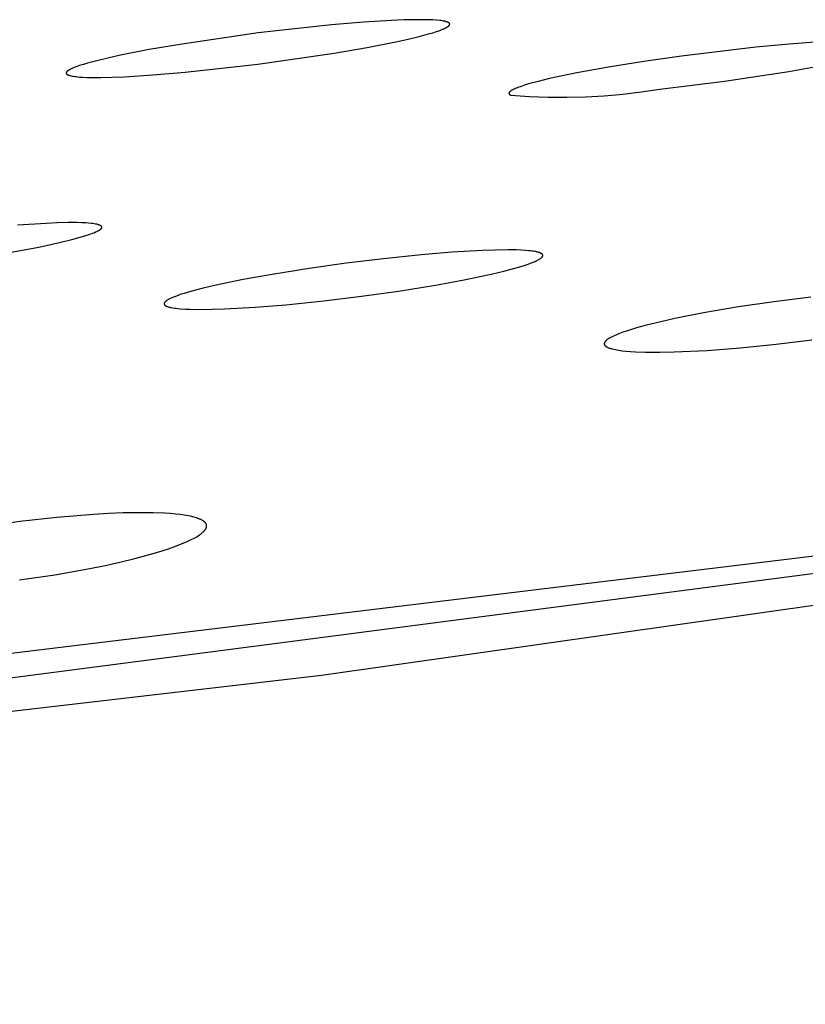
# Model space of a CAD drawing. Units: millimetres. Extents: x -619 to 370, y -1548 to 1572.
# Drawn here: x -291 to -280, y -256 to -242 of the extents above; entities that cross this region are included whole.
import ezdxf

# ---------------------------------------------------------------- set-up
doc = ezdxf.new("R2010")
doc.units = ezdxf.units.MM
doc.header["$MEASUREMENT"] = 0
doc.layers.add('Default', color=7, linetype='Continuous', true_color=0x000000)

msp = doc.modelspace()

# ---------------------------------------------------------------- linework, layer by layer
at = {"layer": 'Default', "color": 7, "true_color": 0xffffff}
for p, q in [((-286.396, -242.174), (-287.446, -242.29)), ((-285.937, -242.135), (-286.396, -242.174)), ((-285.535, -242.11), (-285.937, -242.135)), ((-285.358, -242.103), (-285.535, -242.11)), ((-285.2, -242.099), (-285.358, -242.103)), ((-285.061, -242.099), (-285.2, -242.099)), ((-285, -242.101), (-285.061, -242.099)), ((-284.943, -242.103), (-285, -242.101)), ((-284.893, -242.107), (-284.943, -242.103)), ((-284.847, -242.111), (-284.893, -242.107)), ((-284.827, -242.113), (-284.847, -242.111)), ((-284.808, -242.116), (-284.827, -242.113)), ((-284.791, -242.119), (-284.808, -242.116)), ((-284.775, -242.122), (-284.791, -242.119)), ((-284.788, -242.229), (-284.772, -242.222)), ((-284.767, -242.124), (-284.775, -242.122)), ((-284.772, -242.222), (-284.765, -242.218)), ((-284.76, -242.126), (-284.767, -242.124)), ((-284.765, -242.218), (-284.757, -242.215)), ((-284.754, -242.128), (-284.76, -242.126)), ((-284.757, -242.215), (-284.751, -242.211)), ((-284.748, -242.129), (-284.754, -242.128)), ((-284.751, -242.211), (-284.745, -242.207)), ((-284.742, -242.131), (-284.748, -242.129)), ((-284.745, -242.207), (-284.739, -242.204)), ((-284.736, -242.133), (-284.742, -242.131)), ((-284.739, -242.204), (-284.733, -242.201)), ((-284.734, -242.134), (-284.736, -242.133)), ((-284.731, -242.135), (-284.734, -242.134)), ((-284.733, -242.201), (-284.728, -242.197)), ((-284.729, -242.137), (-284.731, -242.135)), ((-284.727, -242.138), (-284.729, -242.137)), ((-284.728, -242.197), (-284.726, -242.195)), ((-284.724, -242.139), (-284.727, -242.138)), ((-284.726, -242.195), (-284.724, -242.194)), ((-284.722, -242.14), (-284.724, -242.139)), ((-284.724, -242.194), (-284.722, -242.192)), ((-284.72, -242.141), (-284.722, -242.14)), ((-284.722, -242.192), (-284.72, -242.19)), ((-284.719, -242.142), (-284.72, -242.141)), ((-284.72, -242.19), (-284.718, -242.189)), ((-284.717, -242.143), (-284.719, -242.142)), ((-284.718, -242.189), (-284.716, -242.187)), ((-284.715, -242.144), (-284.717, -242.143)), ((-284.716, -242.187), (-284.714, -242.185)), ((-284.714, -242.146), (-284.715, -242.144)), ((-284.712, -242.147), (-284.714, -242.146)), ((-284.714, -242.185), (-284.713, -242.184)), ((-284.713, -242.184), (-284.711, -242.182)), ((-284.711, -242.148), (-284.712, -242.147)), ((-284.71, -242.149), (-284.711, -242.148)), ((-284.711, -242.182), (-284.71, -242.181)), ((-284.708, -242.15), (-284.71, -242.149)), ((-284.71, -242.181), (-284.709, -242.179)), ((-284.709, -242.179), (-284.708, -242.177)), ((-284.707, -242.152), (-284.708, -242.15)), ((-284.708, -242.177), (-284.707, -242.176)), ((-284.706, -242.153), (-284.707, -242.152)), ((-284.707, -242.176), (-284.706, -242.174)), ((-284.706, -242.154), (-284.706, -242.153)), ((-284.705, -242.156), (-284.706, -242.154)), ((-284.706, -242.174), (-284.705, -242.173)), ((-284.704, -242.157), (-284.705, -242.156)), ((-284.705, -242.173), (-284.704, -242.171)), ((-284.704, -242.158), (-284.704, -242.157)), ((-284.703, -242.16), (-284.704, -242.158)), ((-284.704, -242.168), (-284.703, -242.167)), ((-284.704, -242.17), (-284.704, -242.168)), ((-284.704, -242.171), (-284.704, -242.17)), ((-284.703, -242.161), (-284.703, -242.16)), ((-284.703, -242.162), (-284.703, -242.161)), ((-284.703, -242.164), (-284.703, -242.162)), ((-284.703, -242.165), (-284.703, -242.164)), ((-284.703, -242.167), (-284.703, -242.165)), ((-287.446, -242.29), (-288.538, -242.448)), ((-285.299, -242.377), (-285.142, -242.34)), ((-285.142, -242.34), (-285.006, -242.304)), ((-285.006, -242.304), (-284.947, -242.286)), ((-284.947, -242.286), (-284.894, -242.269)), ((-284.894, -242.269), (-284.847, -242.253)), ((-284.847, -242.253), (-284.826, -242.245)), ((-284.826, -242.245), (-284.806, -242.237)), ((-284.806, -242.237), (-284.788, -242.229)), ((-288.538, -242.448), (-289.012, -242.529)), ((-286.359, -242.578), (-285.885, -242.497)), ((-285.885, -242.497), (-285.476, -242.416)), ((-285.476, -242.416), (-285.299, -242.377)), ((-280.316, -242.493), (-281.383, -242.62)), ((-279.836, -242.448), (-280.316, -242.493)), ((-279.407, -242.416), (-279.836, -242.448)), ((-289.601, -242.649), (-289.759, -242.687)), ((-289.423, -242.61), (-289.601, -242.649)), ((-289.012, -242.529), (-289.423, -242.61)), ((-287.452, -242.736), (-286.359, -242.578)), ((-281.383, -242.62), (-281.92, -242.697)), ((-290.096, -242.79), (-290.114, -242.798)), ((-290.076, -242.782), (-290.096, -242.79)), ((-290.055, -242.774), (-290.076, -242.782)), ((-290.008, -242.758), (-290.055, -242.774)), ((-289.954, -242.741), (-290.008, -242.758)), ((-289.895, -242.723), (-289.954, -242.741)), ((-289.759, -242.687), (-289.895, -242.723)), ((-288.493, -242.852), (-287.452, -242.736)), ((-282.425, -242.778), (-282.882, -242.862)), ((-281.92, -242.697), (-282.425, -242.778)), ((-279.844, -242.84), (-279.473, -242.774)), ((-290.198, -242.859), (-290.199, -242.861)), ((-290.199, -242.861), (-290.199, -242.862)), ((-290.199, -242.862), (-290.199, -242.864)), ((-290.199, -242.864), (-290.199, -242.865)), ((-290.199, -242.865), (-290.199, -242.866)), ((-290.199, -242.866), (-290.198, -242.868)), ((-290.197, -242.855), (-290.198, -242.856)), ((-290.198, -242.856), (-290.198, -242.858)), ((-290.198, -242.858), (-290.198, -242.859)), ((-290.198, -242.868), (-290.198, -242.869)), ((-290.198, -242.869), (-290.197, -242.871)), ((-290.196, -242.853), (-290.197, -242.855)), ((-290.197, -242.871), (-290.197, -242.871)), ((-290.197, -242.871), (-290.197, -242.872)), ((-290.197, -242.872), (-290.196, -242.873)), ((-290.195, -242.851), (-290.196, -242.853)), ((-290.196, -242.873), (-290.196, -242.873)), ((-290.196, -242.873), (-290.196, -242.874)), ((-290.196, -242.874), (-290.195, -242.875)), ((-290.194, -242.85), (-290.195, -242.851)), ((-290.195, -242.875), (-290.195, -242.875)), ((-290.195, -242.875), (-290.194, -242.876)), ((-290.193, -242.848), (-290.194, -242.85)), ((-290.194, -242.876), (-290.194, -242.876)), ((-290.194, -242.876), (-290.193, -242.877)), ((-290.192, -242.847), (-290.193, -242.848)), ((-290.193, -242.877), (-290.193, -242.878)), ((-290.193, -242.878), (-290.192, -242.878)), ((-290.191, -242.845), (-290.192, -242.847)), ((-290.192, -242.878), (-290.191, -242.879)), ((-290.189, -242.844), (-290.191, -242.845)), ((-290.191, -242.879), (-290.191, -242.879)), ((-290.191, -242.879), (-290.19, -242.88)), ((-290.19, -242.88), (-290.189, -242.881)), ((-290.188, -242.842), (-290.189, -242.844)), ((-290.189, -242.881), (-290.189, -242.881)), ((-290.189, -242.881), (-290.188, -242.882)), ((-290.186, -242.84), (-290.188, -242.842)), ((-290.188, -242.882), (-290.187, -242.882)), ((-290.187, -242.882), (-290.186, -242.883)), ((-290.184, -242.839), (-290.186, -242.84)), ((-290.186, -242.883), (-290.185, -242.884)), ((-290.185, -242.884), (-290.183, -242.885)), ((-290.182, -242.837), (-290.184, -242.839)), ((-290.183, -242.885), (-290.181, -242.886)), ((-290.18, -242.835), (-290.182, -242.837)), ((-290.181, -242.886), (-290.179, -242.888)), ((-290.178, -242.834), (-290.18, -242.835)), ((-290.179, -242.888), (-290.177, -242.889)), ((-290.176, -242.832), (-290.178, -242.834)), ((-290.177, -242.889), (-290.175, -242.89)), ((-290.174, -242.83), (-290.176, -242.832)), ((-290.175, -242.89), (-290.173, -242.891)), ((-290.171, -242.828), (-290.174, -242.83)), ((-290.173, -242.891), (-290.17, -242.892)), ((-290.169, -242.827), (-290.171, -242.828)), ((-290.17, -242.892), (-290.168, -242.893)), ((-290.163, -242.823), (-290.169, -242.827)), ((-290.168, -242.893), (-290.165, -242.894)), ((-290.165, -242.894), (-290.16, -242.896)), ((-290.158, -242.82), (-290.163, -242.823)), ((-290.16, -242.896), (-290.154, -242.898)), ((-290.151, -242.816), (-290.158, -242.82)), ((-290.154, -242.898), (-290.148, -242.9)), ((-290.145, -242.813), (-290.151, -242.816)), ((-290.148, -242.9), (-290.142, -242.901)), ((-290.138, -242.809), (-290.145, -242.813)), ((-290.142, -242.901), (-290.135, -242.903)), ((-290.13, -242.805), (-290.138, -242.809)), ((-290.135, -242.903), (-290.127, -242.905)), ((-290.114, -242.798), (-290.13, -242.805)), ((-290.127, -242.905), (-290.111, -242.908)), ((-290.111, -242.908), (-290.094, -242.911)), ((-290.094, -242.911), (-290.075, -242.914)), ((-290.075, -242.914), (-290.055, -242.916)), ((-290.055, -242.916), (-290.01, -242.921)), ((-290.01, -242.921), (-289.96, -242.924)), ((-289.96, -242.924), (-289.903, -242.926)), ((-289.903, -242.926), (-289.842, -242.928)), ((-289.842, -242.928), (-289.702, -242.928)), ((-289.702, -242.928), (-289.543, -242.924)), ((-289.543, -242.924), (-289.364, -242.917)), ((-289.364, -242.917), (-288.956, -242.891)), ((-288.956, -242.891), (-288.493, -242.852)), ((-282.882, -242.862), (-283.273, -242.944)), ((-280.766, -242.981), (-279.844, -242.84)), ((-283.726, -243.071), (-283.745, -243.079)), ((-283.681, -243.055), (-283.726, -243.071)), ((-283.63, -243.038), (-283.681, -243.055)), ((-283.572, -243.021), (-283.63, -243.038)), ((-283.436, -242.984), (-283.572, -243.021)), ((-283.273, -242.944), (-283.436, -242.984)), ((-281.692, -243.096), (-280.766, -242.981)), ((-283.853, -243.15), (-283.854, -243.151)), ((-283.854, -243.151), (-283.854, -243.151)), ((-283.854, -243.151), (-283.854, -243.152)), ((-283.854, -243.152), (-283.854, -243.153)), ((-283.854, -243.153), (-283.854, -243.154)), ((-283.854, -243.154), (-283.854, -243.154)), ((-283.854, -243.154), (-283.854, -243.155)), ((-283.854, -243.155), (-283.854, -243.156)), ((-283.854, -243.156), (-283.854, -243.156)), ((-283.854, -243.156), (-283.854, -243.157)), ((-283.854, -243.157), (-283.854, -243.158)), ((-283.854, -243.158), (-283.854, -243.158)), ((-283.854, -243.158), (-283.853, -243.159)), ((-283.852, -243.147), (-283.853, -243.148)), ((-283.853, -243.148), (-283.853, -243.149)), ((-283.853, -243.149), (-283.853, -243.149)), ((-283.853, -243.149), (-283.853, -243.15)), ((-283.853, -243.159), (-283.853, -243.16)), ((-283.853, -243.16), (-283.853, -243.16)), ((-283.853, -243.16), (-283.853, -243.161)), ((-283.853, -243.161), (-283.853, -243.162)), ((-283.853, -243.162), (-283.852, -243.162)), ((-283.851, -243.144), (-283.852, -243.145)), ((-283.852, -243.145), (-283.852, -243.146)), ((-283.852, -243.146), (-283.852, -243.147)), ((-283.852, -243.147), (-283.852, -243.147)), ((-283.852, -243.162), (-283.852, -243.163)), ((-283.852, -243.163), (-283.852, -243.163)), ((-283.852, -243.163), (-283.851, -243.164)), ((-283.85, -243.143), (-283.851, -243.144)), ((-283.851, -243.144), (-283.851, -243.144)), ((-283.851, -243.164), (-283.851, -243.165)), ((-283.851, -243.165), (-283.851, -243.165)), ((-283.851, -243.165), (-283.85, -243.166)), ((-283.849, -243.141), (-283.85, -243.142)), ((-283.85, -243.142), (-283.85, -243.143)), ((-283.85, -243.166), (-283.85, -243.167)), ((-283.85, -243.167), (-283.849, -243.167)), ((-283.848, -243.14), (-283.849, -243.141)), ((-283.849, -243.141), (-283.849, -243.141)), ((-283.849, -243.167), (-283.849, -243.168)), ((-283.849, -243.168), (-283.848, -243.168)), ((-283.847, -243.138), (-283.848, -243.139)), ((-283.848, -243.139), (-283.848, -243.14)), ((-283.848, -243.168), (-283.848, -243.169)), ((-283.848, -243.169), (-283.847, -243.17)), ((-283.846, -243.137), (-283.847, -243.138)), ((-283.847, -243.138), (-283.847, -243.138)), ((-283.847, -243.17), (-283.846, -243.17)), ((-283.845, -243.136), (-283.846, -243.137)), ((-283.846, -243.17), (-283.846, -243.171)), ((-283.846, -243.171), (-283.845, -243.171)), ((-283.844, -243.135), (-283.845, -243.136)), ((-283.845, -243.171), (-283.844, -243.172)), ((-283.843, -243.133), (-283.844, -243.135)), ((-283.844, -243.172), (-283.844, -243.173)), ((-283.844, -243.173), (-283.843, -243.173)), ((-283.841, -243.132), (-283.843, -243.133)), ((-283.843, -243.173), (-283.842, -243.174)), ((-283.842, -243.174), (-283.841, -243.174)), ((-283.839, -243.13), (-283.841, -243.132)), ((-283.841, -243.174), (-283.841, -243.175)), ((-283.841, -243.175), (-283.839, -243.176)), ((-283.838, -243.128), (-283.839, -243.13)), ((-283.839, -243.176), (-283.837, -243.177)), ((-283.836, -243.127), (-283.838, -243.128)), ((-283.837, -243.177), (-283.835, -243.178)), ((-283.834, -243.125), (-283.836, -243.127)), ((-283.835, -243.178), (-283.833, -243.179)), ((-283.832, -243.124), (-283.834, -243.125)), ((-283.833, -243.179), (-283.831, -243.18)), ((-283.829, -243.122), (-283.832, -243.124)), ((-283.831, -243.18), (-283.829, -243.181)), ((-283.825, -243.119), (-283.829, -243.122)), ((-283.829, -243.181), (-283.561, -243.2)), ((-283.82, -243.115), (-283.825, -243.119)), ((-283.814, -243.112), (-283.82, -243.115)), ((-283.808, -243.108), (-283.814, -243.112)), ((-283.802, -243.105), (-283.808, -243.108)), ((-283.795, -243.101), (-283.802, -243.105)), ((-283.78, -243.094), (-283.795, -243.101)), ((-283.764, -243.087), (-283.78, -243.094)), ((-283.745, -243.079), (-283.764, -243.087)), ((-283.561, -243.2), (-283.294, -243.21)), ((-283.294, -243.21), (-283.026, -243.212)), ((-283.026, -243.212), (-282.758, -243.205)), ((-282.758, -243.205), (-282.49, -243.19)), ((-282.49, -243.19), (-282.223, -243.167)), ((-282.223, -243.167), (-281.957, -243.135)), ((-281.957, -243.135), (-281.692, -243.096)), ((-290.489, -245.019), (-290.898, -245.043)), ((-290.331, -245.012), (-290.489, -245.019)), ((-290.173, -245.009), (-290.331, -245.012)), ((-290.045, -245.009), (-290.173, -245.009)), ((-289.982, -245.011), (-290.045, -245.009)), ((-289.918, -245.014), (-289.982, -245.011)), ((-289.878, -245.017), (-289.918, -245.014)), ((-289.839, -245.02), (-289.878, -245.017)), ((-289.82, -245.023), (-289.839, -245.02)), ((-289.801, -245.025), (-289.82, -245.023)), ((-289.782, -245.029), (-289.801, -245.025)), ((-289.763, -245.033), (-289.782, -245.029)), ((-289.751, -245.036), (-289.763, -245.033)), ((-289.745, -245.037), (-289.751, -245.036)), ((-289.739, -245.039), (-289.745, -245.037)), ((-289.733, -245.041), (-289.739, -245.039)), ((-289.728, -245.043), (-289.733, -245.041)), ((-289.722, -245.045), (-289.728, -245.043)), ((-289.716, -245.047), (-289.722, -245.045)), ((-289.712, -245.049), (-289.716, -245.047)), ((-289.711, -245.05), (-289.712, -245.049)), ((-289.709, -245.051), (-289.711, -245.05)), ((-289.707, -245.051), (-289.709, -245.051)), ((-289.917, -245.194), (-289.87, -245.179)), ((-289.87, -245.179), (-289.847, -245.17)), ((-289.847, -245.17), (-289.824, -245.162)), ((-289.824, -245.162), (-289.801, -245.153)), ((-289.801, -245.153), (-289.778, -245.143)), ((-289.778, -245.143), (-289.762, -245.136)), ((-289.762, -245.136), (-289.755, -245.132)), ((-289.755, -245.132), (-289.747, -245.128)), ((-289.747, -245.128), (-289.739, -245.124)), ((-289.739, -245.124), (-289.732, -245.119)), ((-289.732, -245.119), (-289.724, -245.115)), ((-289.724, -245.115), (-289.72, -245.113)), ((-289.72, -245.113), (-289.717, -245.11)), ((-289.717, -245.11), (-289.713, -245.108)), ((-289.713, -245.108), (-289.71, -245.105)), ((-289.71, -245.105), (-289.708, -245.104)), ((-289.708, -245.104), (-289.707, -245.102)), ((-289.706, -245.052), (-289.707, -245.051)), ((-289.707, -245.102), (-289.705, -245.101)), ((-289.704, -245.053), (-289.706, -245.052)), ((-289.705, -245.101), (-289.703, -245.1)), ((-289.703, -245.054), (-289.704, -245.053)), ((-289.702, -245.055), (-289.703, -245.054)), ((-289.703, -245.1), (-289.702, -245.098)), ((-289.701, -245.056), (-289.702, -245.055)), ((-289.702, -245.055), (-289.702, -245.055)), ((-289.702, -245.098), (-289.7, -245.097)), ((-289.7, -245.056), (-289.701, -245.056)), ((-289.699, -245.057), (-289.7, -245.056)), ((-289.7, -245.097), (-289.699, -245.095)), ((-289.698, -245.058), (-289.699, -245.057)), ((-289.699, -245.057), (-289.699, -245.057)), ((-289.699, -245.095), (-289.698, -245.093)), ((-289.697, -245.059), (-289.698, -245.058)), ((-289.698, -245.093), (-289.697, -245.093)), ((-289.696, -245.06), (-289.697, -245.059)), ((-289.697, -245.059), (-289.697, -245.059)), ((-289.697, -245.093), (-289.696, -245.092)), ((-289.695, -245.061), (-289.696, -245.06)), ((-289.696, -245.091), (-289.695, -245.09)), ((-289.696, -245.092), (-289.696, -245.091)), ((-289.694, -245.062), (-289.695, -245.061)), ((-289.695, -245.061), (-289.695, -245.061)), ((-289.695, -245.09), (-289.694, -245.089)), ((-289.694, -245.063), (-289.694, -245.062)), ((-289.693, -245.064), (-289.694, -245.063)), ((-289.694, -245.088), (-289.693, -245.087)), ((-289.694, -245.089), (-289.694, -245.088)), ((-289.693, -245.065), (-289.693, -245.064)), ((-289.693, -245.064), (-289.693, -245.064)), ((-289.693, -245.064), (-289.693, -245.064)), ((-289.692, -245.065), (-289.693, -245.065)), ((-289.693, -245.086), (-289.692, -245.086)), ((-289.693, -245.087), (-289.693, -245.086)), ((-289.692, -245.066), (-289.692, -245.065)), ((-289.691, -245.067), (-289.692, -245.066)), ((-289.692, -245.066), (-289.692, -245.066)), ((-289.692, -245.086), (-289.692, -245.085)), ((-289.692, -245.085), (-289.692, -245.085)), ((-289.692, -245.085), (-289.692, -245.085)), ((-289.692, -245.085), (-289.691, -245.085)), ((-289.692, -245.086), (-289.692, -245.086)), ((-289.691, -245.068), (-289.691, -245.067)), ((-289.691, -245.069), (-289.691, -245.068)), ((-289.691, -245.068), (-289.691, -245.068)), ((-289.69, -245.07), (-289.691, -245.069)), ((-289.691, -245.084), (-289.691, -245.083)), ((-289.691, -245.083), (-289.691, -245.083)), ((-289.691, -245.083), (-289.69, -245.083)), ((-289.691, -245.085), (-289.691, -245.084)), ((-289.691, -245.084), (-289.691, -245.084)), ((-289.691, -245.084), (-289.691, -245.084)), ((-289.69, -245.071), (-289.69, -245.07)), ((-289.69, -245.07), (-289.69, -245.07)), ((-289.69, -245.072), (-289.69, -245.071)), ((-289.69, -245.073), (-289.69, -245.072)), ((-289.69, -245.072), (-289.69, -245.072)), ((-289.689, -245.074), (-289.69, -245.073)), ((-289.69, -245.08), (-289.689, -245.079)), ((-289.69, -245.081), (-289.69, -245.08)), ((-289.69, -245.08), (-289.69, -245.08)), ((-289.69, -245.08), (-289.69, -245.08)), ((-289.69, -245.082), (-289.69, -245.081)), ((-289.69, -245.081), (-289.69, -245.081)), ((-289.69, -245.081), (-289.69, -245.081)), ((-289.69, -245.083), (-289.69, -245.082)), ((-289.69, -245.082), (-289.69, -245.082)), ((-289.69, -245.082), (-289.69, -245.082)), ((-289.689, -245.075), (-289.689, -245.074)), ((-289.689, -245.074), (-289.689, -245.074)), ((-289.689, -245.076), (-289.689, -245.075)), ((-289.689, -245.075), (-289.689, -245.075)), ((-289.689, -245.077), (-289.689, -245.076)), ((-289.689, -245.076), (-289.689, -245.076)), ((-289.689, -245.076), (-289.689, -245.076)), ((-289.689, -245.078), (-289.689, -245.077)), ((-289.689, -245.077), (-289.689, -245.077)), ((-289.689, -245.079), (-289.689, -245.078)), ((-289.689, -245.078), (-289.689, -245.078)), ((-289.689, -245.078), (-289.689, -245.078)), ((-289.689, -245.079), (-289.689, -245.079)), ((-289.689, -245.079), (-289.689, -245.079)), ((-290.593, -245.359), (-290.277, -245.29)), ((-290.277, -245.29), (-290.12, -245.252)), ((-290.12, -245.252), (-289.965, -245.208)), ((-289.965, -245.208), (-289.917, -245.194)), ((-291.043, -245.444), (-290.593, -245.359)), ((-286.542, -251.495), (-243.933, -245.437)), ((-285.11, -245.471), (-285.65, -245.527)), ((-284.671, -245.434), (-285.11, -245.471)), ((-284.232, -245.408), (-284.671, -245.434)), ((-284.052, -245.402), (-284.232, -245.408)), ((-283.872, -245.4), (-284.052, -245.402)), ((-283.746, -245.401), (-283.872, -245.4)), ((-283.682, -245.404), (-283.746, -245.401)), ((-283.619, -245.407), (-283.682, -245.404)), ((-283.573, -245.411), (-283.619, -245.407)), ((-283.55, -245.413), (-283.573, -245.411)), ((-283.527, -245.416), (-283.55, -245.413)), ((-283.504, -245.419), (-283.527, -245.416)), ((-283.481, -245.423), (-283.504, -245.419)), ((-283.47, -245.425), (-283.481, -245.423)), ((-283.459, -245.428), (-283.47, -245.425)), ((-283.448, -245.43), (-283.459, -245.428)), ((-283.436, -245.433), (-283.448, -245.43)), ((-283.43, -245.435), (-283.436, -245.433)), ((-283.424, -245.437), (-283.43, -245.435)), ((-283.418, -245.439), (-283.424, -245.437)), ((-283.411, -245.441), (-283.418, -245.439)), ((-283.408, -245.442), (-283.411, -245.441)), ((-283.405, -245.444), (-283.408, -245.442)), ((-283.402, -245.445), (-283.405, -245.444)), ((-283.399, -245.446), (-283.402, -245.445)), ((-283.396, -245.448), (-283.399, -245.446)), ((-283.393, -245.449), (-283.396, -245.448)), ((-283.391, -245.451), (-283.393, -245.449)), ((-283.388, -245.453), (-283.391, -245.451)), ((-283.386, -245.454), (-283.388, -245.453)), ((-283.385, -245.455), (-283.386, -245.454)), ((-283.384, -245.456), (-283.385, -245.455)), ((-283.382, -245.457), (-283.384, -245.456)), ((-283.381, -245.458), (-283.382, -245.457)), ((-283.38, -245.459), (-283.381, -245.458)), ((-283.379, -245.459), (-283.38, -245.459)), ((-283.379, -245.46), (-283.379, -245.459)), ((-283.378, -245.46), (-283.379, -245.46)), ((-283.378, -245.461), (-283.378, -245.46)), ((-283.377, -245.461), (-283.378, -245.461)), ((-283.376, -245.462), (-283.377, -245.461)), ((-283.376, -245.463), (-283.376, -245.462)), ((-283.375, -245.463), (-283.376, -245.463)), ((-283.375, -245.464), (-283.375, -245.463)), ((-283.374, -245.465), (-283.375, -245.464)), ((-283.373, -245.466), (-283.374, -245.465)), ((-283.374, -245.465), (-283.374, -245.465)), ((-283.373, -245.467), (-283.373, -245.466)), ((-283.372, -245.468), (-283.373, -245.467)), ((-283.373, -245.467), (-283.373, -245.467)), ((-283.372, -245.469), (-283.372, -245.468)), ((-283.371, -245.469), (-283.372, -245.469)), ((-283.371, -245.47), (-283.371, -245.469)), ((-283.371, -245.471), (-283.371, -245.47)), ((-283.37, -245.472), (-283.371, -245.471)), ((-283.37, -245.473), (-283.37, -245.472)), ((-283.37, -245.474), (-283.37, -245.473)), ((-283.37, -245.475), (-283.37, -245.474)), ((-283.37, -245.476), (-283.37, -245.475)), ((-286.188, -245.592), (-286.718, -245.666)), ((-285.65, -245.527), (-286.188, -245.592)), ((-283.65, -245.627), (-283.591, -245.607)), ((-283.591, -245.607), (-283.533, -245.586)), ((-283.533, -245.586), (-283.497, -245.572)), ((-283.497, -245.572), (-283.479, -245.565)), ((-283.479, -245.565), (-283.462, -245.557)), ((-283.462, -245.557), (-283.453, -245.553)), ((-283.453, -245.553), (-283.445, -245.548)), ((-283.445, -245.548), (-283.436, -245.544)), ((-283.436, -245.544), (-283.428, -245.539)), ((-283.428, -245.539), (-283.42, -245.534)), ((-283.42, -245.534), (-283.412, -245.529)), ((-283.412, -245.529), (-283.404, -245.523)), ((-283.404, -245.523), (-283.396, -245.518)), ((-283.396, -245.518), (-283.393, -245.515)), ((-283.393, -245.515), (-283.39, -245.513)), ((-283.39, -245.513), (-283.387, -245.511)), ((-283.387, -245.511), (-283.386, -245.51)), ((-283.386, -245.51), (-283.385, -245.509)), ((-283.385, -245.509), (-283.383, -245.507)), ((-283.383, -245.507), (-283.382, -245.506)), ((-283.382, -245.506), (-283.381, -245.505)), ((-283.381, -245.505), (-283.38, -245.504)), ((-283.38, -245.504), (-283.379, -245.502)), ((-283.379, -245.502), (-283.378, -245.501)), ((-283.378, -245.501), (-283.377, -245.5)), ((-283.377, -245.5), (-283.376, -245.499)), ((-283.377, -245.5), (-283.377, -245.5)), ((-283.376, -245.499), (-283.376, -245.498)), ((-283.376, -245.498), (-283.375, -245.498)), ((-283.375, -245.497), (-283.374, -245.496)), ((-283.375, -245.498), (-283.375, -245.497)), ((-283.374, -245.496), (-283.373, -245.495)), ((-283.374, -245.496), (-283.374, -245.496)), ((-283.373, -245.494), (-283.373, -245.493)), ((-283.373, -245.493), (-283.372, -245.493)), ((-283.373, -245.495), (-283.373, -245.494)), ((-283.372, -245.491), (-283.371, -245.49)), ((-283.372, -245.492), (-283.372, -245.491)), ((-283.372, -245.493), (-283.372, -245.492)), ((-283.371, -245.488), (-283.37, -245.487)), ((-283.371, -245.489), (-283.371, -245.488)), ((-283.371, -245.49), (-283.371, -245.489)), ((-283.371, -245.49), (-283.371, -245.49)), ((-283.37, -245.477), (-283.37, -245.476)), ((-283.37, -245.478), (-283.37, -245.477)), ((-283.37, -245.477), (-283.37, -245.477)), ((-283.37, -245.479), (-283.37, -245.478)), ((-283.37, -245.48), (-283.37, -245.479)), ((-283.37, -245.481), (-283.37, -245.48)), ((-283.37, -245.482), (-283.37, -245.481)), ((-283.37, -245.483), (-283.37, -245.482)), ((-283.37, -245.484), (-283.37, -245.483)), ((-283.37, -245.485), (-283.37, -245.484)), ((-283.37, -245.486), (-283.37, -245.485)), ((-283.37, -245.485), (-283.37, -245.485)), ((-283.37, -245.487), (-283.37, -245.486)), ((-287.246, -245.751), (-287.661, -245.825)), ((-286.718, -245.666), (-287.246, -245.751)), ((-284.497, -245.829), (-284.088, -245.742)), ((-284.088, -245.742), (-283.928, -245.704)), ((-283.928, -245.704), (-283.769, -245.662)), ((-283.769, -245.662), (-283.65, -245.627)), ((-287.661, -245.825), (-288.073, -245.911)), ((-284.909, -245.904), (-284.497, -245.829)), ((-288.509, -246.024), (-288.564, -246.041)), ((-288.399, -245.992), (-288.509, -246.024)), ((-288.237, -245.949), (-288.399, -245.992)), ((-288.073, -245.911), (-288.237, -245.949)), ((-285.967, -246.064), (-285.437, -245.989)), ((-285.437, -245.989), (-284.909, -245.904)), ((-288.795, -246.166), (-288.796, -246.167)), ((-288.796, -246.167), (-288.796, -246.168)), ((-288.796, -246.168), (-288.796, -246.168)), ((-288.796, -246.168), (-288.796, -246.169)), ((-288.796, -246.169), (-288.796, -246.17)), ((-288.796, -246.17), (-288.796, -246.17)), ((-288.796, -246.17), (-288.796, -246.171)), ((-288.796, -246.171), (-288.796, -246.172)), ((-288.796, -246.172), (-288.796, -246.172)), ((-288.796, -246.172), (-288.796, -246.173)), ((-288.796, -246.173), (-288.796, -246.173)), ((-288.796, -246.173), (-288.796, -246.174)), ((-288.796, -246.174), (-288.796, -246.174)), ((-288.796, -246.174), (-288.796, -246.175)), ((-288.796, -246.175), (-288.796, -246.175)), ((-288.796, -246.175), (-288.796, -246.175)), ((-288.796, -246.175), (-288.796, -246.176)), ((-288.796, -246.176), (-288.796, -246.176)), ((-288.796, -246.176), (-288.796, -246.176)), ((-288.796, -246.176), (-288.796, -246.177)), ((-288.796, -246.177), (-288.796, -246.177)), ((-288.796, -246.177), (-288.795, -246.177)), ((-288.794, -246.163), (-288.795, -246.164)), ((-288.795, -246.164), (-288.795, -246.164)), ((-288.795, -246.164), (-288.795, -246.165)), ((-288.795, -246.165), (-288.795, -246.166)), ((-288.795, -246.166), (-288.795, -246.166)), ((-288.795, -246.177), (-288.795, -246.178)), ((-288.795, -246.178), (-288.795, -246.178)), ((-288.795, -246.178), (-288.795, -246.178)), ((-288.795, -246.178), (-288.795, -246.179)), ((-288.795, -246.179), (-288.795, -246.179)), ((-288.795, -246.179), (-288.795, -246.179)), ((-288.795, -246.179), (-288.795, -246.18)), ((-288.795, -246.18), (-288.794, -246.18)), ((-288.793, -246.16), (-288.794, -246.161)), ((-288.794, -246.161), (-288.794, -246.162)), ((-288.794, -246.162), (-288.794, -246.162)), ((-288.794, -246.162), (-288.794, -246.163)), ((-288.794, -246.18), (-288.794, -246.181)), ((-288.792, -246.159), (-288.793, -246.16)), ((-288.791, -246.156), (-288.792, -246.157)), ((-288.792, -246.157), (-288.792, -246.159)), ((-288.79, -246.155), (-288.791, -246.156)), ((-288.789, -246.153), (-288.79, -246.154)), ((-288.79, -246.154), (-288.79, -246.155)), ((-288.788, -246.152), (-288.789, -246.153)), ((-288.787, -246.151), (-288.788, -246.152)), ((-288.786, -246.149), (-288.787, -246.15)), ((-288.787, -246.15), (-288.787, -246.151)), ((-288.785, -246.148), (-288.786, -246.149)), ((-288.784, -246.147), (-288.785, -246.148)), ((-288.783, -246.146), (-288.784, -246.147)), ((-288.782, -246.144), (-288.783, -246.146)), ((-288.78, -246.142), (-288.782, -246.144)), ((-288.778, -246.14), (-288.78, -246.142)), ((-288.776, -246.139), (-288.778, -246.14)), ((-288.774, -246.137), (-288.776, -246.139)), ((-288.772, -246.135), (-288.774, -246.137)), ((-288.767, -246.132), (-288.772, -246.135)), ((-288.763, -246.129), (-288.767, -246.132)), ((-288.756, -246.124), (-288.763, -246.129)), ((-288.749, -246.12), (-288.756, -246.124)), ((-288.742, -246.115), (-288.749, -246.12)), ((-288.735, -246.111), (-288.742, -246.115)), ((-288.727, -246.107), (-288.735, -246.111)), ((-288.72, -246.103), (-288.727, -246.107)), ((-288.705, -246.096), (-288.72, -246.103)), ((-288.684, -246.086), (-288.705, -246.096)), ((-288.662, -246.077), (-288.684, -246.086)), ((-288.619, -246.061), (-288.662, -246.077)), ((-288.564, -246.041), (-288.619, -246.061)), ((-287.05, -246.185), (-286.508, -246.13)), ((-286.508, -246.13), (-285.967, -246.064)), ((-280.057, -246.143), (-280.563, -246.218)), ((-279.529, -246.078), (-280.057, -246.143)), ((-288.794, -246.181), (-288.793, -246.182)), ((-288.793, -246.182), (-288.793, -246.183)), ((-288.793, -246.183), (-288.792, -246.184)), ((-288.792, -246.184), (-288.791, -246.185)), ((-288.791, -246.185), (-288.791, -246.186)), ((-288.791, -246.186), (-288.79, -246.186)), ((-288.79, -246.186), (-288.789, -246.187)), ((-288.789, -246.187), (-288.789, -246.188)), ((-288.789, -246.188), (-288.788, -246.189)), ((-288.788, -246.189), (-288.787, -246.19)), ((-288.787, -246.19), (-288.786, -246.191)), ((-288.786, -246.191), (-288.786, -246.191)), ((-288.786, -246.191), (-288.785, -246.192)), ((-288.785, -246.192), (-288.784, -246.193)), ((-288.784, -246.193), (-288.783, -246.194)), ((-288.783, -246.194), (-288.782, -246.195)), ((-288.782, -246.195), (-288.78, -246.196)), ((-288.78, -246.196), (-288.779, -246.198)), ((-288.779, -246.198), (-288.777, -246.199)), ((-288.777, -246.199), (-288.775, -246.2)), ((-288.775, -246.2), (-288.773, -246.201)), ((-288.773, -246.201), (-288.771, -246.202)), ((-288.771, -246.202), (-288.77, -246.203)), ((-288.77, -246.203), (-288.768, -246.204)), ((-288.768, -246.204), (-288.766, -246.205)), ((-288.766, -246.205), (-288.764, -246.206)), ((-288.764, -246.206), (-288.762, -246.207)), ((-288.762, -246.207), (-288.76, -246.208)), ((-288.76, -246.208), (-288.758, -246.209)), ((-288.758, -246.209), (-288.754, -246.21)), ((-288.754, -246.21), (-288.75, -246.212)), ((-288.75, -246.212), (-288.746, -246.213)), ((-288.746, -246.213), (-288.737, -246.216)), ((-288.737, -246.216), (-288.726, -246.219)), ((-288.726, -246.219), (-288.715, -246.222)), ((-288.715, -246.222), (-288.704, -246.224)), ((-288.704, -246.224), (-288.694, -246.227)), ((-288.694, -246.227), (-288.672, -246.231)), ((-288.672, -246.231), (-288.649, -246.234)), ((-288.649, -246.234), (-288.627, -246.237)), ((-288.627, -246.237), (-288.605, -246.24)), ((-288.605, -246.24), (-288.561, -246.244)), ((-288.561, -246.244), (-288.492, -246.248)), ((-288.492, -246.248), (-288.423, -246.251)), ((-288.423, -246.251), (-288.285, -246.253)), ((-288.285, -246.253), (-288.107, -246.251)), ((-288.107, -246.251), (-287.929, -246.246)), ((-287.929, -246.246), (-287.489, -246.221)), ((-287.489, -246.221), (-287.05, -246.185)), ((-281.067, -246.303), (-281.476, -246.384)), ((-280.563, -246.218), (-281.067, -246.303)), ((-281.679, -246.429), (-281.881, -246.478)), ((-281.476, -246.384), (-281.679, -246.429)), ((-282.272, -246.6), (-282.322, -246.62)), ((-282.222, -246.581), (-282.272, -246.6)), ((-282.171, -246.563), (-282.222, -246.581)), ((-282.1, -246.54), (-282.171, -246.563)), ((-282.027, -246.518), (-282.1, -246.54)), ((-281.881, -246.478), (-282.027, -246.518)), ((-282.487, -246.741), (-282.488, -246.742)), ((-282.488, -246.742), (-282.488, -246.743)), ((-282.488, -246.743), (-282.488, -246.744)), ((-282.488, -246.744), (-282.488, -246.745)), ((-282.486, -246.737), (-282.487, -246.738)), ((-282.487, -246.738), (-282.487, -246.739)), ((-282.487, -246.739), (-282.487, -246.74)), ((-282.487, -246.74), (-282.487, -246.74)), ((-282.487, -246.74), (-282.487, -246.741)), ((-282.485, -246.734), (-282.486, -246.735)), ((-282.486, -246.735), (-282.486, -246.736)), ((-282.486, -246.736), (-282.486, -246.737)), ((-282.484, -246.732), (-282.485, -246.733)), ((-282.485, -246.733), (-282.485, -246.734)), ((-282.483, -246.729), (-282.484, -246.731)), ((-282.484, -246.731), (-282.484, -246.732)), ((-282.482, -246.728), (-282.483, -246.729)), ((-282.481, -246.726), (-282.482, -246.728)), ((-282.48, -246.724), (-282.481, -246.726)), ((-282.479, -246.722), (-282.48, -246.724)), ((-282.478, -246.72), (-282.479, -246.722)), ((-282.477, -246.719), (-282.478, -246.72)), ((-282.475, -246.717), (-282.477, -246.719)), ((-282.473, -246.714), (-282.475, -246.717)), ((-282.47, -246.71), (-282.473, -246.714)), ((-282.468, -246.707), (-282.47, -246.71)), ((-282.465, -246.704), (-282.468, -246.707)), ((-282.463, -246.702), (-282.465, -246.704)), ((-282.46, -246.699), (-282.463, -246.702)), ((-282.457, -246.696), (-282.46, -246.699)), ((-282.454, -246.693), (-282.457, -246.696)), ((-282.451, -246.691), (-282.454, -246.693)), ((-282.448, -246.688), (-282.451, -246.691)), ((-282.445, -246.686), (-282.448, -246.688)), ((-282.442, -246.683), (-282.445, -246.686)), ((-282.439, -246.681), (-282.442, -246.683)), ((-282.433, -246.676), (-282.439, -246.681)), ((-282.426, -246.672), (-282.433, -246.676)), ((-282.42, -246.668), (-282.426, -246.672)), ((-282.413, -246.664), (-282.42, -246.668)), ((-282.406, -246.66), (-282.413, -246.664)), ((-282.399, -246.656), (-282.406, -246.66)), ((-282.385, -246.649), (-282.399, -246.656)), ((-282.346, -246.631), (-282.385, -246.649)), ((-282.322, -246.62), (-282.346, -246.631)), ((-280.026, -246.753), (-279.514, -246.689)), ((-282.488, -246.745), (-282.488, -246.746)), ((-282.488, -246.746), (-282.488, -246.747)), ((-282.488, -246.747), (-282.488, -246.748)), ((-282.488, -246.748), (-282.488, -246.749)), ((-282.488, -246.749), (-282.488, -246.75)), ((-282.488, -246.75), (-282.488, -246.751)), ((-282.488, -246.751), (-282.488, -246.752)), ((-282.488, -246.752), (-282.488, -246.753)), ((-282.488, -246.753), (-282.488, -246.754)), ((-282.488, -246.754), (-282.487, -246.755)), ((-282.487, -246.755), (-282.487, -246.756)), ((-282.487, -246.756), (-282.487, -246.757)), ((-282.487, -246.757), (-282.486, -246.758)), ((-282.486, -246.758), (-282.486, -246.759)), ((-282.486, -246.759), (-282.486, -246.759)), ((-282.486, -246.759), (-282.485, -246.76)), ((-282.485, -246.76), (-282.485, -246.761)), ((-282.485, -246.761), (-282.484, -246.762)), ((-282.484, -246.762), (-282.484, -246.763)), ((-282.484, -246.763), (-282.483, -246.764)), ((-282.483, -246.764), (-282.482, -246.765)), ((-282.482, -246.765), (-282.482, -246.766)), ((-282.482, -246.766), (-282.481, -246.767)), ((-282.481, -246.767), (-282.48, -246.768)), ((-282.48, -246.768), (-282.48, -246.769)), ((-282.48, -246.769), (-282.479, -246.77)), ((-282.479, -246.77), (-282.478, -246.771)), ((-282.478, -246.771), (-282.477, -246.772)), ((-282.477, -246.772), (-282.476, -246.773)), ((-282.476, -246.773), (-282.473, -246.775)), ((-282.473, -246.775), (-282.471, -246.777)), ((-282.471, -246.777), (-282.468, -246.779)), ((-282.468, -246.779), (-282.465, -246.781)), ((-282.465, -246.781), (-282.462, -246.783)), ((-282.462, -246.783), (-282.459, -246.785)), ((-282.459, -246.785), (-282.457, -246.787)), ((-282.457, -246.787), (-282.454, -246.789)), ((-282.454, -246.789), (-282.451, -246.791)), ((-282.451, -246.791), (-282.448, -246.793)), ((-282.448, -246.793), (-282.445, -246.794)), ((-282.445, -246.794), (-282.442, -246.796)), ((-282.442, -246.796), (-282.439, -246.797)), ((-282.439, -246.797), (-282.435, -246.799)), ((-282.435, -246.799), (-282.429, -246.802)), ((-282.429, -246.802), (-282.423, -246.804)), ((-282.423, -246.804), (-282.416, -246.807)), ((-282.416, -246.807), (-282.41, -246.809)), ((-282.41, -246.809), (-282.403, -246.811)), ((-282.403, -246.811), (-282.39, -246.815)), ((-282.39, -246.815), (-282.376, -246.819)), ((-282.376, -246.819), (-282.352, -246.824)), ((-282.352, -246.824), (-282.328, -246.829)), ((-282.328, -246.829), (-282.303, -246.834)), ((-282.303, -246.834), (-282.279, -246.838)), ((-282.279, -246.838), (-282.23, -246.845)), ((-282.23, -246.845), (-282.181, -246.85)), ((-282.181, -246.85), (-282.11, -246.856)), ((-282.11, -246.856), (-282.039, -246.86)), ((-282.039, -246.86), (-281.896, -246.866)), ((-281.896, -246.866), (-281.692, -246.867)), ((-281.692, -246.867), (-281.487, -246.863)), ((-281.487, -246.863), (-281.013, -246.841)), ((-281.013, -246.841), (-280.54, -246.805)), ((-280.54, -246.805), (-280.026, -246.753)), ((-271.693, -248.844), (-324.622, -255.265)), ((-271.49, -249.002), (-298.317, -252.489)), ((-290.336, -249.235), (-290.863, -249.295)), ((-289.807, -249.192), (-290.336, -249.235)), ((-289.594, -249.18), (-289.807, -249.192)), ((-289.381, -249.171), (-289.594, -249.18)), ((-289.168, -249.168), (-289.381, -249.171)), ((-288.954, -249.17), (-289.168, -249.168)), ((-288.791, -249.176), (-288.954, -249.17)), ((-288.709, -249.181), (-288.791, -249.176)), ((-288.627, -249.188), (-288.709, -249.181)), ((-288.568, -249.195), (-288.627, -249.188)), ((-288.509, -249.203), (-288.568, -249.195)), ((-288.45, -249.213), (-288.509, -249.203)), ((-288.42, -249.219), (-288.45, -249.213)), ((-288.391, -249.226), (-288.42, -249.219)), ((-288.372, -249.23), (-288.391, -249.226)), ((-288.353, -249.235), (-288.372, -249.23)), ((-288.334, -249.241), (-288.353, -249.235)), ((-288.325, -249.244), (-288.334, -249.241)), ((-288.316, -249.247), (-288.325, -249.244)), ((-288.307, -249.25), (-288.316, -249.247)), ((-288.297, -249.254), (-288.307, -249.25)), ((-288.288, -249.258), (-288.297, -249.254)), ((-288.28, -249.261), (-288.288, -249.258)), ((-288.271, -249.266), (-288.28, -249.261)), ((-288.262, -249.27), (-288.271, -249.266)), ((-288.253, -249.275), (-288.262, -249.27)), ((-288.245, -249.28), (-288.253, -249.275)), ((-288.239, -249.284), (-288.245, -249.28)), ((-288.232, -249.288), (-288.239, -249.284)), ((-290.863, -249.295), (-291.389, -249.37)), ((-288.229, -249.29), (-288.232, -249.288)), ((-288.226, -249.292), (-288.229, -249.29)), ((-288.223, -249.294), (-288.226, -249.292)), ((-288.22, -249.297), (-288.223, -249.294)), ((-288.217, -249.299), (-288.22, -249.297)), ((-288.22, -249.427), (-288.217, -249.424)), ((-288.215, -249.302), (-288.217, -249.299)), ((-288.217, -249.424), (-288.214, -249.42)), ((-288.212, -249.304), (-288.215, -249.302)), ((-288.214, -249.42), (-288.211, -249.417)), ((-288.209, -249.307), (-288.212, -249.304)), ((-288.211, -249.417), (-288.209, -249.413)), ((-288.208, -249.308), (-288.209, -249.307)), ((-288.209, -249.413), (-288.206, -249.41)), ((-288.207, -249.31), (-288.208, -249.308)), ((-288.206, -249.311), (-288.207, -249.31)), ((-288.205, -249.313), (-288.206, -249.311)), ((-288.206, -249.41), (-288.204, -249.407)), ((-288.203, -249.314), (-288.205, -249.313)), ((-288.204, -249.407), (-288.202, -249.404)), ((-288.202, -249.315), (-288.203, -249.314)), ((-288.201, -249.317), (-288.202, -249.315)), ((-288.202, -249.404), (-288.201, -249.402)), ((-288.2, -249.319), (-288.201, -249.317)), ((-288.201, -249.402), (-288.199, -249.399)), ((-288.199, -249.321), (-288.2, -249.319)), ((-288.197, -249.323), (-288.199, -249.321)), ((-288.199, -249.399), (-288.198, -249.396)), ((-288.198, -249.396), (-288.196, -249.393)), ((-288.196, -249.326), (-288.197, -249.323)), ((-288.195, -249.327), (-288.196, -249.326)), ((-288.196, -249.393), (-288.195, -249.39)), ((-288.194, -249.329), (-288.195, -249.327)), ((-288.195, -249.39), (-288.193, -249.387)), ((-288.194, -249.33), (-288.194, -249.329)), ((-288.193, -249.331), (-288.194, -249.33)), ((-288.192, -249.332), (-288.193, -249.331)), ((-288.193, -249.387), (-288.192, -249.384)), ((-288.192, -249.334), (-288.192, -249.332)), ((-288.191, -249.335), (-288.192, -249.334)), ((-288.192, -249.383), (-288.191, -249.381)), ((-288.192, -249.384), (-288.192, -249.383)), ((-288.191, -249.337), (-288.191, -249.335)), ((-288.19, -249.338), (-288.191, -249.337)), ((-288.191, -249.38), (-288.19, -249.378)), ((-288.191, -249.381), (-288.191, -249.38)), ((-288.19, -249.339), (-288.19, -249.338)), ((-288.189, -249.341), (-288.19, -249.339)), ((-288.19, -249.377), (-288.189, -249.375)), ((-288.19, -249.378), (-288.19, -249.377)), ((-288.189, -249.342), (-288.189, -249.341)), ((-288.189, -249.343), (-288.189, -249.342)), ((-288.188, -249.345), (-288.189, -249.343)), ((-288.189, -249.372), (-288.188, -249.37)), ((-288.189, -249.373), (-288.189, -249.372)), ((-288.189, -249.375), (-288.189, -249.373)), ((-288.188, -249.346), (-288.188, -249.345)), ((-288.188, -249.348), (-288.188, -249.346)), ((-288.188, -249.349), (-288.188, -249.348)), ((-288.187, -249.351), (-288.188, -249.349)), ((-288.188, -249.365), (-288.187, -249.364)), ((-288.188, -249.367), (-288.188, -249.365)), ((-288.188, -249.369), (-288.188, -249.367)), ((-288.188, -249.37), (-288.188, -249.369)), ((-288.187, -249.352), (-288.187, -249.351)), ((-288.187, -249.353), (-288.187, -249.352)), ((-288.187, -249.355), (-288.187, -249.353)), ((-288.187, -249.356), (-288.187, -249.355)), ((-288.187, -249.358), (-288.187, -249.356)), ((-288.187, -249.359), (-288.187, -249.358)), ((-288.187, -249.361), (-288.187, -249.359)), ((-288.187, -249.362), (-288.187, -249.361)), ((-288.187, -249.364), (-288.187, -249.362)), ((-288.465, -249.581), (-288.407, -249.553)), ((-288.407, -249.553), (-288.367, -249.533)), ((-288.367, -249.533), (-288.348, -249.522)), ((-288.348, -249.522), (-288.329, -249.511)), ((-288.329, -249.511), (-288.31, -249.5)), ((-288.31, -249.5), (-288.291, -249.487)), ((-288.291, -249.487), (-288.282, -249.481)), ((-288.282, -249.481), (-288.273, -249.474)), ((-288.273, -249.474), (-288.264, -249.468)), ((-288.264, -249.468), (-288.256, -249.461)), ((-288.256, -249.461), (-288.249, -249.455)), ((-288.249, -249.455), (-288.242, -249.449)), ((-288.242, -249.449), (-288.235, -249.443)), ((-288.235, -249.443), (-288.229, -249.437)), ((-288.229, -249.437), (-288.226, -249.434)), ((-288.226, -249.434), (-288.223, -249.431)), ((-288.223, -249.431), (-288.22, -249.427)), ((-288.823, -249.714), (-288.733, -249.684)), ((-288.733, -249.684), (-288.644, -249.653)), ((-288.644, -249.653), (-288.584, -249.63)), ((-288.584, -249.63), (-288.524, -249.606)), ((-288.524, -249.606), (-288.465, -249.581)), ((-289.429, -249.877), (-289.216, -249.825)), ((-289.216, -249.825), (-289.004, -249.768)), ((-289.004, -249.768), (-288.823, -249.714)), ((-290.363, -250.058), (-289.859, -249.968)), ((-289.859, -249.968), (-289.643, -249.925)), ((-289.643, -249.925), (-289.429, -249.877)), ((-290.87, -250.131), (-290.363, -250.058)), ((-327.072, -256.215), (-286.542, -251.495))]:
    msp.add_line(p, q, dxfattribs=at)

doc.saveas('drawing.dxf')
